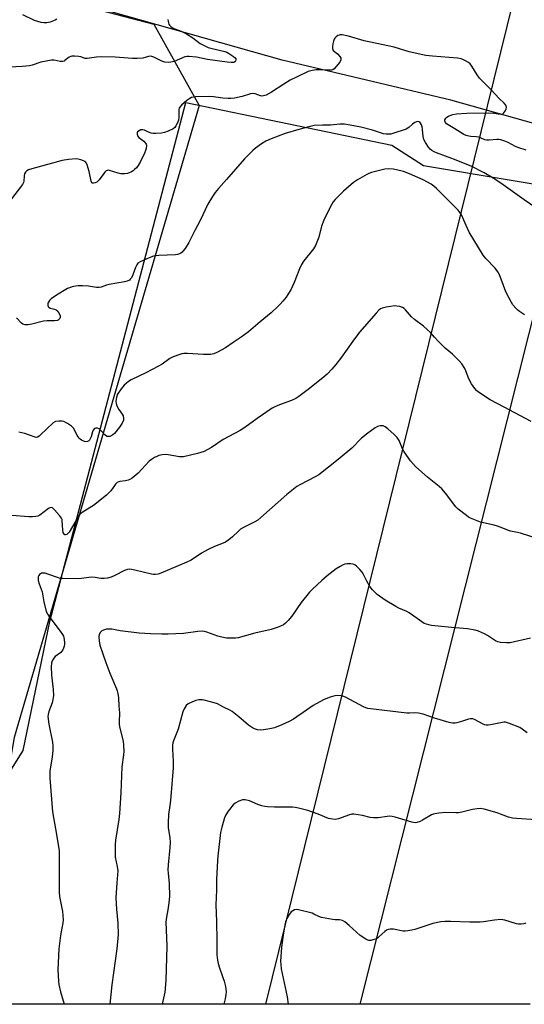
# Model space of a CAD drawing. Units: inches. Extents: x 1171770 to 1177770, y 537459 to 541459.
# Drawn here: x 1172042 to 1172253, y 537459 to 537871 of the extents above; entities that cross this region are included whole.
import ezdxf

# ---------------------------------------------------------------- set-up
doc = ezdxf.new("R2010")
doc.units = ezdxf.units.IN
doc.header["$MEASUREMENT"] = 0
for name, color, linetype in [('NTRL-Farm Land', 3, 'Continuous'), ('NTRL-Trees', 3, 'Continuous'), ('Undefined', 1, 'Continuous'), ('UTIL-Cross Country Transmission Line', 1, 'Continuous')]:
    doc.layers.add(name, color=color, linetype=linetype)

msp = doc.modelspace()

# ---------------------------------------------------------------- linework, layer by layer
at = {"layer": 'NTRL-Farm Land'}
for points in [[(1172026.96, 537539.06, 0), (1172043.66, 537565.38, 0), (1172054.69, 537619.3, 0), (1172111.67, 537836.33, 0), (1172197.71, 537818.4, 0), (1172211.05, 537809.94, 0), (1172322.62, 537791.31, 0), (1172330.07, 537797.15, 0), (1172329.45, 537807.13, 0), (1172222.36, 537837.21, 0), (1172151.89, 537853.93, 0), (1172008.81, 537894.48, 0)], [(1172255.61, 537459.34, 0), (1172012.24, 537459.37, 0)]]:
    msp.add_polyline3d(points, dxfattribs=at)
at = {"layer": 'NTRL-Trees'}
msp.add_lwpolyline([(1172024.66, 537483.71), (1172021.5, 537459.37), (1171770.37, 537459.4), (1171770.39, 537825.28), (1171806.74, 537868.11), (1171810.02, 537871.97), (1171814.17, 537880.28), (1171841.8, 537899.74), (1171887.98, 537921.21), (1171950.18, 537907.81), (1172098.26, 537869.01), (1172117.18, 537835.09), (1172084.86, 537724.74), (1172039.8, 537570.85)], close=True, dxfattribs=at)
at = {"layer": 'Undefined'}
for points, elevation in [([(1172057.64, 537871.09), (1172056.92, 537870.68), (1172055.65, 537870.09), (1172054.86, 537869.83), (1172053.5, 537869.59), (1172052.19, 537869.57), (1172051.08, 537869.72), (1172049.69, 537870.07), (1172048.33, 537870.58), (1172043.49, 537872.89)], 338), ([(1172104.1, 537870.93), (1172104.19, 537870.1), (1172104.54, 537869.05), (1172104.81, 537868.59), (1172105.38, 537868.02), (1172106.29, 537867.39), (1172107.02, 537867.01), (1172109.71, 537866.13), (1172111.92, 537865), (1172114.61, 537863.35), (1172117.58, 537860.96), (1172120.1, 537859.64), (1172120.89, 537859.31), (1172122, 537858.97), (1172127.94, 537857.55), (1172128.75, 537857.26), (1172129.49, 537856.89), (1172131.61, 537855.44), (1172132.19, 537854.93), (1172132.46, 537854.56), (1172132.56, 537854.16), (1172132.36, 537853.55), (1172132.06, 537853.24), (1172131.62, 537853.06), (1172130.55, 537852.95), (1172128.94, 537853.08), (1172120.68, 537854.29), (1172116.08, 537855.25), (1172112.87, 537855.56), (1172112, 537855.54), (1172111.19, 537855.36), (1172106.74, 537853.39), (1172105.32, 537853.08), (1172104.17, 537853.01), (1172102.83, 537853.19), (1172101.52, 537853.56), (1172098.2, 537855.22), (1172097.42, 537855.51), (1172096.97, 537855.58), (1172095.95, 537855.48), (1172093.58, 537854.81), (1172091.28, 537854.62), (1172089.27, 537854.66), (1172082.07, 537855.29), (1172076.52, 537855.35), (1172074.29, 537855.27), (1172070.36, 537854.64), (1172069.5, 537854.73), (1172067.68, 537855.32), (1172066.83, 537855.49), (1172065.09, 537855.68), (1172063.95, 537855.67), (1172063.48, 537855.56), (1172062.88, 537855.28), (1172061.09, 537853.86), (1172060.7, 537853.62), (1172060.18, 537853.42), (1172059.64, 537853.38), (1172059.09, 537853.43), (1172056.63, 537853.99), (1172055.51, 537853.98), (1172051.03, 537853.07), (1172047.42, 537851.91), (1172046.3, 537851.63), (1172043.15, 537851.33), (1172037.94, 537851.02)], 336), ([(1172253.94, 537816.29), (1172250.5, 537817.47), (1172249.44, 537817.95), (1172246.35, 537819.62), (1172244.98, 537820.14), (1172243.3, 537820.64), (1172242.45, 537820.82), (1172241.6, 537820.85), (1172238.48, 537820.49), (1172237.36, 537820.49), (1172236.57, 537820.71), (1172235.05, 537821.42), (1172234.06, 537821.79), (1172232.98, 537821.97), (1172230.75, 537822.09), (1172229.92, 537822.21), (1172228.86, 537822.51), (1172227.84, 537822.97), (1172224.15, 537825.28), (1172221.34, 537826.88), (1172220.64, 537827.37), (1172220.14, 537827.93), (1172219.89, 537828.56), (1172219.94, 537829.06), (1172220.29, 537829.75), (1172220.68, 537830.11), (1172221.4, 537830.56), (1172222.46, 537831.04), (1172223.29, 537831.3), (1172224.74, 537831.5), (1172229.12, 537831.88), (1172238.1, 537832.01), (1172240.38, 537831.83), (1172243.16, 537831.47), (1172243.95, 537831.52), (1172244.18, 537831.6), (1172244.57, 537831.9), (1172245.04, 537832.55), (1172245.52, 537833.55), (1172245.67, 537834.32), (1172245.58, 537834.78), (1172245.39, 537835.23), (1172244.76, 537836.06), (1172242.69, 537838.01), (1172239.27, 537841.61), (1172235.18, 537845.64), (1172234.41, 537846.49), (1172233.39, 537847.91), (1172231.22, 537851.49), (1172230.5, 537852.42), (1172229.83, 537852.96), (1172228.56, 537853.72), (1172227.5, 537854.26), (1172226.67, 537854.54), (1172225.21, 537854.75), (1172214.77, 537855.6), (1172212.02, 537855.97), (1172204.93, 537857.5), (1172198.74, 537859.39), (1172186.21, 537862.08), (1172179.63, 537863.98), (1172177.03, 537864.51), (1172176.18, 537864.56), (1172175.66, 537864.46), (1172175.16, 537864.23), (1172174.46, 537863.78), (1172173.86, 537863.21), (1172173.57, 537862.76), (1172173.3, 537861.96), (1172173.07, 537860.82), (1172172.91, 537859.67), (1172172.89, 537858.86), (1172173.01, 537858.38), (1172173.28, 537857.97), (1172174.97, 537856.58), (1172175.95, 537855.5), (1172176.37, 537854.81), (1172176.48, 537854.34), (1172176.45, 537854.11), (1172175.96, 537853.16), (1172174.48, 537851.27), (1172173.69, 537850.41), (1172173.01, 537849.95), (1172172.5, 537849.8), (1172171.66, 537849.73), (1172167.59, 537849.91), (1172166.14, 537849.9), (1172164.45, 537849.65), (1172162.8, 537849.21), (1172158.12, 537847.01), (1172155.3, 537845.55), (1172152.54, 537843.98), (1172147.42, 537840.64), (1172145.14, 537839.39), (1172144.09, 537839.02), (1172143.37, 537838.98), (1172142.87, 537839.07), (1172140.56, 537839.93), (1172139.61, 537840.05), (1172138.59, 537839.89), (1172135.1, 537838.79), (1172131.92, 537838.14), (1172130.47, 537837.93), (1172129.35, 537837.94), (1172127.1, 537838.1), (1172123.16, 537838.62), (1172121.41, 537838.72), (1172115.62, 537838.58), (1172114.77, 537838.51), (1172113.99, 537838.32), (1172113.25, 537837.96), (1172112.08, 537837.09), (1172109.82, 537835.2), (1172109.07, 537834.38), (1172108.85, 537833.9), (1172108.75, 537833.38), (1172108.69, 537829.94), (1172108.48, 537828.83), (1172107.97, 537827.49), (1172107.47, 537826.47), (1172106.99, 537825.81), (1172106.33, 537825.31), (1172104.27, 537824.31), (1172102.66, 537823.72), (1172101.49, 537823.52), (1172099.12, 537823.34), (1172097.94, 537823.32), (1172097.1, 537823.44), (1172096.06, 537823.83), (1172094.3, 537824.67), (1172093.57, 537824.9), (1172092.8, 537824.84), (1172092.06, 537824.49), (1172091.47, 537823.97), (1172091.27, 537823.55), (1172091.24, 537823.06), (1172091.43, 537822.33), (1172091.93, 537821.7), (1172094.04, 537820.12), (1172094.81, 537819.34), (1172095.02, 537818.88), (1172095.11, 537818.38), (1172095.04, 537817.04), (1172094.8, 537816.21), (1172094.32, 537815.11), (1172092.62, 537811.6), (1172091.67, 537809.89), (1172091.01, 537809.01), (1172090.21, 537808.21), (1172089.56, 537807.69), (1172088.84, 537807.27), (1172087.26, 537806.66), (1172086.12, 537806.44), (1172085.26, 537806.4), (1172084.42, 537806.5), (1172083.3, 537806.76), (1172079.74, 537807.88), (1172079.23, 537807.97), (1172078.75, 537807.92), (1172078.32, 537807.69), (1172077.73, 537807.11), (1172075.43, 537803.98), (1172074.88, 537803.33), (1172074.45, 537803.01), (1172073.74, 537802.7), (1172073.03, 537802.54), (1172072.61, 537802.56), (1172072.29, 537802.77), (1172071.99, 537803.4), (1172071.2, 537807.38), (1172070.41, 537810.19), (1172070.08, 537810.96), (1172069.58, 537811.56), (1172068.86, 537811.95), (1172067.77, 537812.33), (1172066.63, 537812.62), (1172065.77, 537812.73), (1172062.56, 537812.47), (1172059.95, 537812.07), (1172047.18, 537808.58), (1172045.85, 537808.12), (1172045.13, 537807.7), (1172044.54, 537807.11), (1172044.12, 537806.41), (1172043.97, 537805.61), (1172043.84, 537803.34), (1172043.68, 537802.79), (1172043.27, 537802.02), (1172038.77, 537796.01)], 334), ([(1172257.5, 537792.55), (1172253.07, 537795.54), (1172243.33, 537802.5), (1172240.12, 537804.62), (1172236.31, 537806.91), (1172230.95, 537809.61), (1172222.86, 537812.84), (1172216.41, 537815.18), (1172215.4, 537815.68), (1172214.47, 537816.26), (1172213.83, 537816.77), (1172213.1, 537817.64), (1172211.81, 537819.57), (1172211.12, 537820.81), (1172210.81, 537822.05), (1172210.59, 537825), (1172210.4, 537826.17), (1172210.14, 537826.95), (1172209.8, 537827.64), (1172209.51, 537828.01), (1172209.12, 537828.23), (1172208.65, 537828.29), (1172208.13, 537828.24), (1172207.36, 537827.96), (1172206.42, 537827.28), (1172204.91, 537825.78), (1172203.71, 537825.11), (1172198.15, 537823.29), (1172197.29, 537823.07), (1172196.45, 537822.98), (1172195.33, 537823.01), (1172194.2, 537823.22), (1172189.61, 537824.72), (1172184.85, 537825.93), (1172180.26, 537826.83), (1172177.95, 537827.17), (1172176.04, 537827.27), (1172172.12, 537826.83), (1172168.74, 537826.81), (1172165.32, 537826.63), (1172163.63, 537826.29), (1172158.85, 537825.04), (1172153.16, 537823.26), (1172147.33, 537821.15), (1172145, 537820.09), (1172143.31, 537819.03), (1172140.74, 537817.21), (1172139.65, 537816.25), (1172137.56, 537814.17), (1172136.16, 537812.67), (1172128.63, 537804.04), (1172125.23, 537800.34), (1172123.91, 537798.71), (1172122.76, 537797.03), (1172120.87, 537793.82), (1172117.54, 537786.89), (1172115.36, 537782.78), (1172112.88, 537777.83), (1172111.28, 537775.29), (1172110.51, 537774.26), (1172110.03, 537773.75), (1172109.46, 537773.34), (1172108.94, 537773.08), (1172108.11, 537772.78), (1172107.25, 537772.59), (1172100.3, 537772.34), (1172098.11, 537771.99), (1172096.22, 537771.39), (1172092.47, 537769.72), (1172091.57, 537769.08), (1172091.09, 537768.4), (1172090.62, 537767.32), (1172089.49, 537764.21), (1172088.85, 537762.96), (1172088.38, 537762.37), (1172088.01, 537762.05), (1172087.08, 537761.62), (1172086.03, 537761.37), (1172079.53, 537760.19), (1172078.41, 537759.9), (1172076.15, 537759.13), (1172075.31, 537758.95), (1172074.2, 537758.91), (1172070.9, 537759.45), (1172068.34, 537759.64), (1172066.63, 537759.68), (1172065.48, 537759.54), (1172064.04, 537759.22), (1172062.92, 537758.87), (1172062.13, 537758.48), (1172057.55, 537755.72), (1172055.36, 537754.27), (1172054.56, 537753.5), (1172054.15, 537752.84), (1172053.96, 537752.37), (1172053.87, 537751.9), (1172053.89, 537751.44), (1172054.02, 537751.01), (1172054.28, 537750.67), (1172054.87, 537750.33), (1172056.73, 537749.88), (1172057.46, 537749.58), (1172058.03, 537749.05), (1172058.63, 537748.14), (1172059.04, 537747.17), (1172059.05, 537746.47), (1172058.87, 537746.06), (1172058.59, 537745.67), (1172058.23, 537745.36), (1172057.78, 537745.14), (1172056.67, 537744.98), (1172053.69, 537744.97), (1172052.11, 537744.84), (1172047.29, 537743.6), (1172045.59, 537743.35), (1172044.48, 537743.35), (1172043.51, 537743.66), (1172042.84, 537744.09), (1172040.88, 537746.23)], 332), ([(1172253.24, 537747.46), (1172251.1, 537748.88), (1172250.45, 537749.42), (1172249.67, 537750.24), (1172248.4, 537751.77), (1172247.74, 537752.7), (1172246.63, 537754.76), (1172245.48, 537757.12), (1172243.51, 537762.49), (1172242.73, 537764.28), (1172242.09, 537765.52), (1172240.93, 537766.98), (1172237, 537771.01), (1172235.97, 537772.41), (1172230.15, 537782.07), (1172229.37, 537783.66), (1172226.87, 537789.27), (1172226.32, 537790.22), (1172225.47, 537791.32), (1172216.41, 537800.37), (1172215.31, 537801.31), (1172214.15, 537802.14), (1172210.8, 537803.96), (1172205.13, 537806.52), (1172202.56, 537807.39), (1172199.68, 537808.14), (1172198.24, 537808.44), (1172196.28, 537808.53), (1172194.87, 537808.36), (1172189.23, 537806.99), (1172188.13, 537806.63), (1172187.33, 537806.25), (1172183.46, 537803.97), (1172181.77, 537802.79), (1172177.52, 537799.25), (1172174, 537795.69), (1172173.28, 537794.77), (1172172.71, 537793.77), (1172170.2, 537788.92), (1172169.35, 537787.04), (1172168.4, 537784.53), (1172167.19, 537779.93), (1172165.87, 537776.49), (1172164.93, 537775.06), (1172160.95, 537770.05), (1172159.95, 537768.63), (1172159.12, 537766.77), (1172156.98, 537761.08), (1172155.48, 537758.01), (1172154.32, 537756.07), (1172153.51, 537754.9), (1172152.23, 537753.3), (1172151.09, 537751.95), (1172150.28, 537751.13), (1172147.29, 537748.41), (1172142.65, 537744.6), (1172137.88, 537740.39), (1172134.81, 537738.21), (1172131.36, 537736.01), (1172128.19, 537733.74), (1172124.85, 537731.91), (1172123.26, 537731.19), (1172121.86, 537730.94), (1172118.97, 537730.89), (1172112.26, 537731.35), (1172110.82, 537731.37), (1172109.98, 537731.24), (1172109.17, 537731.01), (1172106.25, 537729.94), (1172104.99, 537729.27), (1172101.66, 537726.95), (1172100.16, 537726.04), (1172094.9, 537723.31), (1172088.69, 537720.37), (1172087.64, 537719.64), (1172085.89, 537718.1), (1172085.27, 537717.48), (1172084.53, 537716.56), (1172083.11, 537714.39), (1172082.64, 537713.05), (1172082.41, 537711.29), (1172082.45, 537710.44), (1172082.82, 537709.43), (1172083.63, 537707.98), (1172085.04, 537705.95), (1172085.4, 537705.25), (1172085.6, 537704.28), (1172085.49, 537703.5), (1172085.01, 537702.23), (1172083.88, 537700.55), (1172081.76, 537697.99), (1172081.12, 537697.38), (1172080.65, 537697.05), (1172079.88, 537696.72), (1172079.37, 537696.61), (1172078.88, 537696.62), (1172078.64, 537696.71), (1172077.77, 537697.37), (1172076.15, 537699.1), (1172075.33, 537699.85), (1172074.66, 537700.18), (1172073.98, 537700.22), (1172073.37, 537699.95), (1172072.92, 537699.37), (1172072.61, 537698.61), (1172072.03, 537696.47), (1172071.68, 537695.67), (1172071.39, 537695.21), (1172071.01, 537694.86), (1172070.55, 537694.64), (1172069.78, 537694.49), (1172069.27, 537694.54), (1172068.05, 537695.1), (1172067.37, 537695.58), (1172066.98, 537695.97), (1172066.19, 537697.14), (1172064.73, 537699.95), (1172064.24, 537700.63), (1172063.83, 537701.01), (1172062.14, 537702.12), (1172060.62, 537702.92), (1172059.82, 537703.15), (1172058.45, 537703.14), (1172057.11, 537702.88), (1172056.15, 537702.33), (1172050.88, 537697.32), (1172050.27, 537696.8), (1172049.62, 537696.41), (1172049.01, 537696.28), (1172048.55, 537696.33), (1172046.25, 537697.26), (1172044.3, 537697.87), (1172041.77, 537698.51)], 330), ([(1172256.06, 537702.88), (1172244.7, 537708.97), (1172238.91, 537711.94), (1172233.97, 537715.2), (1172233.13, 537715.93), (1172232.43, 537716.72), (1172231.07, 537718.68), (1172230.18, 537720.22), (1172229.63, 537721.53), (1172228.7, 537724.17), (1172228.22, 537725.16), (1172226.98, 537727.03), (1172225.84, 537728.34), (1172223.11, 537731.04), (1172220.09, 537733.65), (1172217.18, 537736.48), (1172215.57, 537738.14), (1172213.93, 537740.11), (1172212.72, 537741.3), (1172211, 537742.78), (1172207.26, 537745.52), (1172206.03, 537746.76), (1172203.52, 537749.65), (1172202.89, 537750.24), (1172202.15, 537750.65), (1172201.03, 537750.97), (1172199.86, 537751.18), (1172198.99, 537751.23), (1172195.31, 537750.75), (1172193.66, 537750.36), (1172192.97, 537750), (1172192.34, 537749.52), (1172191.17, 537748.28), (1172184.28, 537740.24), (1172181.44, 537736.54), (1172176.65, 537729.79), (1172174.3, 537726.71), (1172172.69, 537724.84), (1172170.69, 537722.77), (1172168.93, 537721.24), (1172162.81, 537716.28), (1172158.87, 537713.33), (1172157.61, 537712.58), (1172155.73, 537711.68), (1172150.72, 537709.85), (1172148.81, 537709.08), (1172147.76, 537708.56), (1172141.43, 537704.26), (1172136.31, 537700.38), (1172134.31, 537699.23), (1172127.24, 537695.46), (1172122.33, 537692.12), (1172120.54, 537691.09), (1172119.23, 537690.45), (1172116.44, 537689.53), (1172110.7, 537688.21), (1172109.85, 537688.16), (1172109.01, 537688.23), (1172104.24, 537689.06), (1172103.12, 537689.13), (1172101.71, 537688.96), (1172100.32, 537688.67), (1172099.52, 537688.38), (1172098.49, 537687.83), (1172097.24, 537687.05), (1172096.32, 537686.34), (1172091.68, 537681.39), (1172089.23, 537679.3), (1172088.26, 537678.69), (1172087.47, 537678.4), (1172086.36, 537678.15), (1172084.06, 537677.9), (1172083.56, 537677.74), (1172082.87, 537677.4), (1172082.16, 537676.75), (1172080.25, 537673.94), (1172078.38, 537672.2), (1172072.96, 537667.86), (1172068.62, 537665.2), (1172067.71, 537664.52), (1172067.2, 537663.98), (1172066.53, 537663.03), (1172062.82, 537656.75), (1172062.34, 537656.11), (1172061.81, 537655.66), (1172061.29, 537655.51), (1172060.97, 537655.62), (1172060.7, 537655.92), (1172060.38, 537656.55), (1172060.17, 537657.64), (1172059.96, 537661.48), (1172059.84, 537662.03), (1172059.64, 537662.54), (1172058.81, 537663.69), (1172056.67, 537666.08), (1172055.86, 537666.79), (1172055.27, 537666.98), (1172054.71, 537666.84), (1172054.24, 537666.59), (1172050.53, 537663.79), (1172049.76, 537663.44), (1172048.91, 537663.25), (1172047.45, 537663.09), (1172046.03, 537663.08), (1172038.84, 537663.64)], 328), ([(1172262.42, 537652.75), (1172251.48, 537656.25), (1172250.36, 537656.52), (1172247.32, 537657.06), (1172246.52, 537657.34), (1172244.19, 537658.4), (1172241.97, 537659.2), (1172240.55, 537659.61), (1172234.79, 537660.9), (1172230.66, 537662.58), (1172229.87, 537662.98), (1172228.9, 537663.61), (1172225.45, 537666.27), (1172224.48, 537667.34), (1172220.21, 537672.96), (1172218.69, 537674.77), (1172217.58, 537675.76), (1172212.73, 537679.68), (1172208.97, 537682.93), (1172207.69, 537684.12), (1172205.6, 537686.53), (1172202.87, 537690.27), (1172202.22, 537691.56), (1172200.75, 537695.04), (1172199.99, 537696.25), (1172198.78, 537697.5), (1172196.06, 537699.81), (1172194.9, 537700.71), (1172194.16, 537701.09), (1172193.64, 537701.19), (1172192.82, 537701.18), (1172191.76, 537700.89), (1172190.78, 537700.32), (1172187.73, 537698.12), (1172185.13, 537695.95), (1172181.07, 537691.8), (1172175.27, 537687.01), (1172167.2, 537680.71), (1172165.7, 537679.86), (1172159.49, 537676.68), (1172158.03, 537675.71), (1172153.89, 537672.38), (1172143.02, 537662.8), (1172141.7, 537661.74), (1172140.43, 537660.99), (1172135.76, 537658.6), (1172134.52, 537657.89), (1172133.63, 537657.16), (1172131.16, 537654.71), (1172129.62, 537653.5), (1172128.24, 537652.54), (1172127.21, 537652.04), (1172123.67, 537650.68), (1172120.97, 537649.39), (1172118.22, 537647.89), (1172113.89, 537645.05), (1172112.07, 537644.18), (1172101.19, 537639.58), (1172100.11, 537639.2), (1172098.98, 537638.98), (1172098.12, 537638.97), (1172097.29, 537639.1), (1172090.3, 537640.85), (1172088.89, 537641.15), (1172088.04, 537641.24), (1172087.24, 537641.15), (1172085.94, 537640.71), (1172081.9, 537638.57), (1172080.37, 537637.89), (1172078.81, 537637.44), (1172077.46, 537637.29), (1172076.09, 537637.31), (1172073.76, 537637.71), (1172072.14, 537637.83), (1172071.05, 537637.78), (1172068.01, 537637.33), (1172066.26, 537637.2), (1172060.22, 537637.28), (1172059.12, 537637.39), (1172058.36, 537637.56), (1172053.88, 537639.19), (1172052.75, 537639.51), (1172051.97, 537639.6), (1172051.23, 537639.53), (1172050.79, 537639.32), (1172050.4, 537638.96), (1172050.09, 537638.52), (1172049.89, 537638.01), (1172049.84, 537637.25), (1172049.94, 537636.45), (1172050.27, 537635.11), (1172051.5, 537631.75), (1172052.21, 537627.52), (1172053.24, 537623.56), (1172053.71, 537622.54), (1172054.32, 537621.59), (1172059.11, 537615.37), (1172060.11, 537613.96), (1172060.46, 537613.22), (1172060.62, 537612.7), (1172060.88, 537610.73), (1172060.88, 537609.88), (1172060.77, 537609), (1172060.53, 537608.15), (1172060.17, 537607.47), (1172059.34, 537606.46), (1172057.03, 537604.67), (1172056.42, 537604.08), (1172055.73, 537602.97), (1172055.38, 537601.99), (1172055.29, 537600.52), (1172055.48, 537596.92), (1172056.17, 537590.97), (1172056.28, 537588.45), (1172056.05, 537586.75), (1172055.76, 537585.36), (1172054.34, 537581.78), (1172054, 537580.46), (1172053.94, 537579.61), (1172054.28, 537576.42), (1172055.82, 537568.96), (1172056.07, 537567.25), (1172056.07, 537565.58), (1172055.79, 537562.68), (1172054.72, 537556.94), (1172054.79, 537553.83), (1172055.88, 537539.73), (1172057.53, 537530.36), (1172058.59, 537523.48), (1172058.69, 537517.54), (1172058.59, 537506.16), (1172058.83, 537504.42), (1172060.07, 537498.1), (1172060.25, 537496.4), (1172060.26, 537494.47), (1172060.18, 537493.34), (1172059.22, 537488.09), (1172058.58, 537482.54), (1172058.13, 537473.77), (1172058.32, 537469.06), (1172058.52, 537467.61), (1172059.27, 537464.51), (1172060.73, 537459.36)], 326), ([(1172255.69, 537612.34), (1172247.2, 537610.44), (1172245.75, 537610.37), (1172243.12, 537610.54), (1172242.04, 537610.79), (1172241.12, 537611.22), (1172237.74, 537613.47), (1172236.46, 537614.2), (1172234.01, 537615.26), (1172232.63, 537615.7), (1172229.33, 537616.27), (1172222.68, 537616.78), (1172214.39, 537617.71), (1172213.22, 537617.89), (1172212.19, 537618.17), (1172211.25, 537618.57), (1172210.28, 537619.15), (1172205.06, 537622.93), (1172203.99, 537623.5), (1172200.74, 537624.9), (1172199.47, 537625.58), (1172195.02, 537628.27), (1172191.59, 537630.64), (1172189.69, 537632.53), (1172188.57, 537633.91), (1172187.27, 537636.21), (1172185.91, 537639.03), (1172185.32, 537639.98), (1172184.38, 537641.06), (1172182.96, 537642.49), (1172182.31, 537643.02), (1172181.59, 537643.36), (1172180.47, 537643.48), (1172179.01, 537643.43), (1172178.15, 537643.31), (1172177.36, 537643.04), (1172176.14, 537642.38), (1172174.49, 537641.32), (1172170.74, 537638.43), (1172168.49, 537636.48), (1172164.56, 537632.82), (1172163.3, 537631.55), (1172159.81, 537627.29), (1172155.87, 537621.59), (1172154.34, 537619.77), (1172153.32, 537618.7), (1172152.42, 537618.01), (1172151.21, 537617.33), (1172149.84, 537616.81), (1172147.32, 537616.04), (1172140.53, 537614.53), (1172133.55, 537612.56), (1172132.39, 537612.42), (1172130.33, 537612.34), (1172128.58, 537612.38), (1172126.6, 537612.77), (1172124.96, 537613.26), (1172120.46, 537614.93), (1172119.39, 537615.2), (1172118.59, 537615.29), (1172116.69, 537615.19), (1172110.63, 537614.31), (1172104.24, 537614.04), (1172101.58, 537614.03), (1172096.79, 537614.17), (1172092.05, 537614.48), (1172084.22, 537615.5), (1172080.74, 537616.08), (1172079.27, 537616.18), (1172078.4, 537616.12), (1172077.56, 537615.9), (1172076.53, 537615.38), (1172075.89, 537614.84), (1172075.43, 537613.97), (1172075.24, 537612.95), (1172075.34, 537611.2), (1172075.68, 537609.46), (1172078.14, 537602.17), (1172079.88, 537597.77), (1172082.64, 537591.17), (1172082.93, 537590.33), (1172083.2, 537589.19), (1172083.45, 537587.45), (1172083.54, 537584.01), (1172083.81, 537581.2), (1172083.68, 537577.48), (1172083.72, 537576.36), (1172084, 537574.81), (1172085.4, 537569.4), (1172085.55, 537567.68), (1172085.65, 537565.07), (1172085.57, 537563.68), (1172084.87, 537558.61), (1172084.49, 537547.7), (1172083.9, 537539.13), (1172083.62, 537536.64), (1172082.22, 537527.93), (1172082.03, 537526.16), (1172082.03, 537522.93), (1172082.12, 537520.89), (1172082.9, 537517.01), (1172083.14, 537515.07), (1172082.75, 537510.12), (1172082.4, 537503.85), (1172082.68, 537499.1), (1172083.2, 537493.31), (1172083.35, 537488.57), (1172082.79, 537482.51), (1172080.72, 537467.53), (1172079.8, 537459.42), (1172079.79, 537459.36)], 324), ([(1172254.3, 537572.75), (1172252.23, 537574.38), (1172251.24, 537574.98), (1172246.91, 537576.72), (1172245.27, 537577.23), (1172244.71, 537577.27), (1172243.85, 537577.18), (1172238.95, 537576.13), (1172238.06, 537576.03), (1172237.19, 537576.03), (1172236.65, 537576.14), (1172235.91, 537576.44), (1172232.38, 537578.41), (1172231.55, 537578.64), (1172230.69, 537578.7), (1172229.86, 537578.56), (1172226.9, 537577.56), (1172224.98, 537577), (1172224.18, 537576.87), (1172223.18, 537576.88), (1172221.76, 537577.17), (1172215.56, 537578.94), (1172210.79, 537580.55), (1172208.85, 537580.97), (1172207.43, 537581.11), (1172205.15, 537581.02), (1172204.05, 537581.08), (1172187.78, 537583), (1172186.93, 537583.21), (1172185.89, 537583.66), (1172178.34, 537587.77), (1172177.29, 537588.18), (1172176.47, 537588.33), (1172175.06, 537588.39), (1172173.93, 537588.28), (1172171.94, 537587.69), (1172169.43, 537586.77), (1172167.61, 537585.84), (1172164.82, 537584.27), (1172160.66, 537581.26), (1172158.04, 537579.47), (1172156.58, 537578.53), (1172154.81, 537577.6), (1172151.72, 537576.11), (1172148.7, 537574.96), (1172146.78, 537574.44), (1172144.03, 537574), (1172142.68, 537573.99), (1172141.62, 537574.11), (1172140.29, 537574.55), (1172139.01, 537575.15), (1172137.85, 537575.98), (1172133.72, 537579.57), (1172131.02, 537581.7), (1172130.03, 537582.26), (1172127.39, 537583.49), (1172124.84, 537584.87), (1172123.5, 537585.39), (1172119.29, 537586.51), (1172118.45, 537586.61), (1172117.08, 537586.56), (1172115.73, 537586.31), (1172114.14, 537585.7), (1172112.62, 537584.95), (1172111.8, 537584.24), (1172110.9, 537582.88), (1172110.32, 537581.58), (1172108.39, 537574.41), (1172107.9, 537573.01), (1172106.45, 537569.41), (1172106.2, 537568.58), (1172106.01, 537567.51), (1172106.01, 537566.04), (1172106.3, 537561.02), (1172106.29, 537558.12), (1172105.2, 537544.47), (1172104.98, 537542.42), (1172104.4, 537538.62), (1172104.17, 537535.16), (1172104.28, 537533.18), (1172104.9, 537528.87), (1172105.04, 537526.93), (1172104.96, 537524.92), (1172104.22, 537517.66), (1172104.12, 537515.59), (1172104.18, 537514.15), (1172104.62, 537509.9), (1172104.79, 537504.43), (1172104.54, 537501.78), (1172104.1, 537498.82), (1172103.49, 537495.77), (1172103.31, 537493.81), (1172103.63, 537483.71), (1172103.28, 537469.24), (1172102.77, 537464.43), (1172101.7, 537459.36)], 322)]:
    msp.add_lwpolyline(points, dxfattribs=dict(at, elevation=elevation))
for points in [[(1172258.16, 537536.49, 320), (1172249.9, 537536.94, 320), (1172248.25, 537537.12, 320), (1172246.51, 537537.61, 320), (1172243.21, 537538.88, 320), (1172241.8, 537539.34, 320), (1172236.32, 537540.9, 320), (1172234.86, 537541.17, 320), (1172233.46, 537541.1, 320), (1172231.49, 537540.8, 320), (1172227.04, 537539.71, 320), (1172225.64, 537539.44, 320), (1172224.52, 537539.41, 320), (1172220.26, 537539.51, 320), (1172217.41, 537539.25, 320), (1172215.73, 537539.01, 320), (1172215.19, 537538.87, 320), (1172214.4, 537538.52, 320), (1172210.63, 537536.3, 320), (1172209.6, 537535.77, 320), (1172208.26, 537535.28, 320), (1172207.44, 537535.2, 320), (1172206.07, 537535.47, 320), (1172199.21, 537537.55, 320), (1172197.85, 537537.88, 320), (1172196.97, 537537.95, 320), (1172195.78, 537537.91, 320), (1172192.08, 537537.32, 320), (1172190.07, 537537.28, 320), (1172188.68, 537537.48, 320), (1172185.47, 537538.33, 320), (1172181.82, 537538.82, 320), (1172180.98, 537538.78, 320), (1172179.6, 537538.43, 320), (1172175.39, 537536.81, 320), (1172174.09, 537536.62, 320), (1172172.93, 537536.68, 320), (1172171.24, 537537.07, 320), (1172166.94, 537538.81, 320), (1172162.69, 537540.29, 320), (1172158.78, 537541.27, 320), (1172157.38, 537541.56, 320), (1172156.24, 537541.69, 320), (1172148.68, 537541.77, 320), (1172145.75, 537541.87, 320), (1172144.6, 537541.99, 320), (1172143.45, 537542.27, 320), (1172141.76, 537542.84, 320), (1172138.29, 537544.38, 320), (1172136.39, 537544.84, 320), (1172135.86, 537544.85, 320), (1172135.32, 537544.76, 320), (1172133.73, 537544.19, 320), (1172132.22, 537543.43, 320), (1172131.36, 537542.67, 320), (1172129.33, 537540.07, 320), (1172128.34, 537538.59, 320), (1172127.81, 537537.25, 320), (1172126.6, 537533.36, 320), (1172126.16, 537531.09, 320), (1172124.93, 537521.29, 320), (1172124.79, 537519.52, 320), (1172124.45, 537511.58, 320), (1172124.42, 537507.04, 320), (1172124.17, 537500.88, 320), (1172124.39, 537494.01, 320), (1172124.55, 537485.85, 320), (1172124.56, 537481.73, 320), (1172124.64, 537480.03, 320), (1172124.82, 537477.78, 320), (1172125.07, 537476.43, 320), (1172125.64, 537474.6, 320), (1172126.99, 537470.95, 320), (1172127.6, 537468.99, 320), (1172128.17, 537466.74, 320), (1172128.42, 537464.57, 320), (1172128.33, 537463.41, 320), (1172128.05, 537461.66, 320), (1172127.48, 537459.36, 320)], [(1172253.77, 537493.19, 318), (1172252.94, 537493, 318), (1172251.82, 537492.91, 318), (1172250.68, 537492.91, 318), (1172249.88, 537493.03, 318), (1172245.01, 537494.46, 318), (1172243.31, 537494.74, 318), (1172240.7, 537494.54, 318), (1172236.13, 537493.82, 318), (1172234.7, 537493.7, 318), (1172230.41, 537493.7, 318), (1172222.4, 537494.02, 318), (1172219.87, 537493.95, 318), (1172218.19, 537493.81, 318), (1172214.87, 537493.13, 318), (1172207.31, 537490.63, 318), (1172206.17, 537490.35, 318), (1172204.44, 537490.05, 318), (1172203.28, 537489.94, 318), (1172202.43, 537489.98, 318), (1172198.44, 537490.7, 318), (1172197.01, 537490.72, 318), (1172196.18, 537490.6, 318), (1172195.45, 537490.28, 318), (1172194.81, 537489.81, 318), (1172192.36, 537487.51, 318), (1172191.7, 537487, 318), (1172190.92, 537486.62, 318), (1172189.82, 537486.25, 318), (1172188.98, 537486.05, 318), (1172188.16, 537486.02, 318), (1172187.65, 537486.16, 318), (1172186.9, 537486.52, 318), (1172184.49, 537488.1, 318), (1172179.96, 537492.25, 318), (1172178.11, 537493.75, 318), (1172177.12, 537494.34, 318), (1172175.86, 537494.63, 318), (1172174.02, 537494.68, 318), (1172172.87, 537494.79, 318), (1172168.3, 537495.63, 318), (1172167.21, 537495.99, 318), (1172165.17, 537497.06, 318), (1172164.37, 537497.38, 318), (1172158.69, 537498.9, 318), (1172157.85, 537498.96, 318), (1172157.07, 537498.8, 318), (1172156.33, 537498.48, 318), (1172155.7, 537497.99, 318), (1172155.01, 537497.07, 318), (1172153.83, 537495.04, 318), (1172153.35, 537493.98, 318), (1172153.12, 537493.16, 318), (1172152.45, 537489.19, 318), (1172151.62, 537483.18, 318), (1172151.22, 537477.28, 318), (1172151.27, 537476.13, 318), (1172151.54, 537474.18, 318), (1172153.93, 537462.45, 318), (1172154.38, 537459.35, 318)]]:
    msp.add_polyline3d(points, dxfattribs=at)
at = {"layer": 'UTIL-Cross Country Transmission Line'}
for points in [[(1173148.4, 541458.99), (1172970.06, 540755.36), (1172793.45, 540077.07), (1172634.28, 539418.24), (1172628.22, 539395.39), (1172318.76, 538157.95), (1172311.32, 538133.53), (1172144.91, 537459.36)], [(1172184.5, 537459.35), (1172351.93, 538123.63), (1172360.18, 538148.15), (1172668.69, 539383.07), (1172675.04, 539407.82), (1172834.17, 540060.01), (1173007.09, 540745.36), (1173183.91, 541458.99)]]:
    msp.add_lwpolyline(points, dxfattribs=at)

doc.saveas('drawing.dxf')
